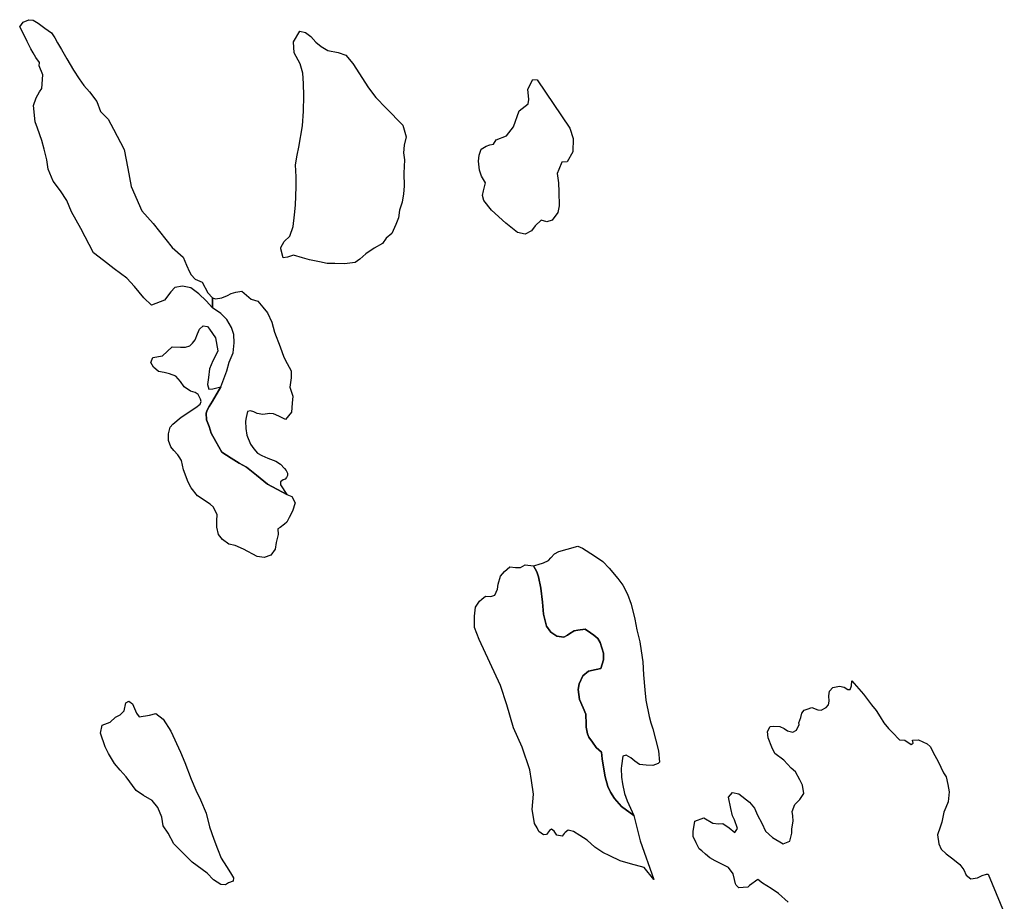
# Model space of a CAD drawing. Units: inches. Extents: x 487464 to 506030, y 6714812 to 6743160.
# Drawn here: x 498384 to 501441, y 6735873 to 6738608 of the extents above; entities that cross this region are included whole.
import ezdxf

# ---------------------------------------------------------------- set-up
doc = ezdxf.new("R2010")
doc.units = ezdxf.units.IN
doc.header["$MEASUREMENT"] = 0
doc.layers.add('DBO.Draft_water_inventory_wetlands', color=10, linetype='Continuous')

msp = doc.modelspace()

# ---------------------------------------------------------------- linework, layer by layer
at = {"layer": 'DBO.Draft_water_inventory_wetlands'}
for points in [[(498983.2379, 6737713.9578, 0), (498963.3407, 6737736.0533, 0), (498940.2358, 6737757.8489, 0), (498915.6385, 6737776.645, 0), (498890.1423, 6737780.9442, 0), (498866.0397, 6737777.4449, 0), (498853.2422, 6737764.1476, 0), (498833.8397, 6737737.543, 0), (498793.1465, 6737722.846, 0), (498769.3407, 6737744.9515, 0), (498741.041, 6737780.0444, 0), (498716.9466, 6737806.349, 0), (498677.449, 6737835.633, 0), (498644.4492, 6737860.638, 0), (498613.6592, 6737884.4431, 0), (498574.6563, 6737960.1377, 0), (498545.3589, 6738011.6372, 0), (498530.9616, 6738047.13, 0), (498510.7593, 6738077.0339, 0), (498488.5615, 6738107.6277, 0), (498472.5645, 6738144.0303, 0), (498468.1613, 6738173.5343, 0), (498459.8659, 6738206.7275, 0), (498452.758, 6738233.832, 0), (498440.1584, 6738271.3344, 0), (498432.1599, 6738291.7302, 0), (498426.965, 6738342.2299, 0), (498435.8623, 6738366.1351, 0), (498446.2603, 6738384.5313, 0), (498452.8652, 6738394.4293, 0), (498456.6666, 6738437.4305, 0), (498445.2708, 6738465.2349, 0), (498445.7738, 6738475.0329, 0), (498434.9717, 6738490.8297, 0), (498426.6682, 6738504.9368, 0), (498419.2716, 6738518.3241, 0), (498407.2739, 6738540.2196, 0), (498393.1736, 6738570.2235, 0), (498384.3752, 6738586.4202, 0), (498395.5731, 6738600.7273, 0), (498412.7739, 6738608.2258, 0), (498426.1734, 6738607.226, 0), (498441.8735, 6738597.7379, 0), (498462.1665, 6738581.9311, 0), (498482.8718, 6738567.5341, 0), (498492.973, 6738551.9372, 0), (498501.9692, 6738536.4304, 0), (498514.6678, 6738515.4347, 0), (498530.5576, 6738486.3306, 0), (498551.8566, 6738451.8376, 0), (498568.9585, 6738424.9331, 0), (498583.4547, 6738403.6274, 0), (498601.4553, 6738384.4313, 0), (498623.8593, 6738354.5374, 0), (498635.255, 6738323.2438, 0), (498659.0526, 6738300.0385, 0), (498675.3546, 6738268.9448, 0), (498709.1543, 6738205.3378, 0), (498720.5501, 6738146.5398, 0), (498729.9503, 6738090.7411, 0), (498763.247, 6738015.1365, 0), (498798.6465, 6737975.5446, 0), (498857.3404, 6737901.8496, 0), (498891.841, 6737871.3458, 0), (498902.643, 6737846.0509, 0), (498911.7382, 6737825.5451, 0), (498916.3394, 6737816.9468, 0), (498929.442, 6737803.4496, 0), (498950.7411, 6737793.7516, 0), (498968.8407, 6737761.1582, 0), (498983.04, 6737745.3614, 0)], [(498983.2379, 6737713.9578, 0), (498963.3407, 6737736.0533, 0), (498940.2358, 6737757.8489, 0), (498915.6385, 6737776.645, 0), (498890.1423, 6737780.9442, 0), (498866.0397, 6737777.4449, 0), (498853.2422, 6737764.1476, 0), (498833.8397, 6737737.543, 0), (498793.1465, 6737722.846, 0), (498769.3407, 6737744.9515, 0), (498741.041, 6737780.0444, 0), (498716.9466, 6737806.349, 0), (498677.449, 6737835.633, 0), (498644.4492, 6737860.638, 0), (498613.6592, 6737884.4431, 0), (498574.6563, 6737960.1377, 0), (498545.3589, 6738011.6372, 0), (498530.9616, 6738047.13, 0), (498510.7593, 6738077.0339, 0), (498488.5615, 6738107.6277, 0), (498472.5645, 6738144.0303, 0), (498468.1613, 6738173.5343, 0), (498459.8659, 6738206.7275, 0), (498452.758, 6738233.832, 0), (498440.1584, 6738271.3344, 0), (498432.1599, 6738291.7302, 0), (498426.965, 6738342.2299, 0), (498435.8623, 6738366.1351, 0), (498446.2603, 6738384.5313, 0), (498452.8652, 6738394.4293, 0), (498456.6666, 6738437.4305, 0), (498445.2708, 6738465.2349, 0), (498445.7738, 6738475.0329, 0), (498434.9717, 6738490.8297, 0), (498426.6682, 6738504.9368, 0), (498419.2716, 6738518.3241, 0), (498407.2739, 6738540.2196, 0), (498393.1736, 6738570.2235, 0), (498384.3752, 6738586.4202, 0), (498395.5731, 6738600.7273, 0), (498412.7739, 6738608.2258, 0), (498426.1734, 6738607.226, 0), (498441.8735, 6738597.7379, 0), (498462.1665, 6738581.9311, 0), (498482.8718, 6738567.5341, 0), (498492.973, 6738551.9372, 0), (498501.9692, 6738536.4304, 0), (498514.6678, 6738515.4347, 0), (498530.5576, 6738486.3306, 0), (498551.8566, 6738451.8376, 0), (498568.9585, 6738424.9331, 0), (498583.4547, 6738403.6274, 0), (498601.4553, 6738384.4313, 0), (498623.8593, 6738354.5374, 0), (498635.255, 6738323.2438, 0), (498659.0526, 6738300.0385, 0), (498675.3546, 6738268.9448, 0), (498709.1543, 6738205.3378, 0), (498720.5501, 6738146.5398, 0), (498729.9503, 6738090.7411, 0), (498763.247, 6738015.1365, 0), (498798.6465, 6737975.5446, 0), (498857.3404, 6737901.8496, 0), (498891.841, 6737871.3458, 0), (498902.643, 6737846.0509, 0), (498911.7382, 6737825.5451, 0), (498916.3394, 6737816.9468, 0), (498929.442, 6737803.4496, 0), (498950.7411, 6737793.7516, 0), (498968.8407, 6737761.1582, 0), (498983.04, 6737745.3614, 0)], [(499467.5246, 6738396.6688, 0), (499490.0193, 6738366.675, 0), (499522.2193, 6738333.9716, 0), (499573.6074, 6738280.4825, 0), (499583.7086, 6738244.6798, 0), (499577.7138, 6738219.285, 0), (499575.6111, 6738195.2798, 0), (499579.2146, 6738173.2843, 0), (499576.914, 6738131.6828, 0), (499578.1096, 6738092.1808, 0), (499575.7101, 6738067.4759, 0), (499572.0077, 6738042.081, 0), (499563.7124, 6738016.7762, 0), (499560.513, 6737993.7809, 0), (499552.6135, 6737972.5752, 0), (499539.5108, 6737944.4809, 0), (499521.9142, 6737930.5737, 0), (499510.7163, 6737913.9771, 0), (499484.9151, 6737899.68, 0), (499459.1138, 6737881.8736, 0), (499440.0165, 6737865.467, 0), (499425.9161, 6737854.8691, 0), (499392.9162, 6737851.1699, 0), (499362.8189, 6737852.1697, 0), (499339.4172, 6737851.8697, 0), (499315.2156, 6737856.8687, 0), (499283.6175, 6737863.3674, 0), (499262.7226, 6737869.7661, 0), (499234.9176, 6737877.5645, 0), (499216.2243, 6737870.9659, 0), (499202.1321, 6737868.8563, 0), (499195.2303, 6737897.7604, 0), (499194.6284, 6737901.3597, 0), (499205.0346, 6737919.7559, 0), (499222.6313, 6737937.0624, 0), (499233.0293, 6737966.2565, 0), (499237.0285, 6738003.059, 0), (499240.632, 6738032.263, 0), (499242.3306, 6738089.4614, 0), (499242.6274, 6738121.0649, 0), (499240.4258, 6738157.8575, 0), (499245.431, 6738187.7614, 0), (499250.931, 6738212.8563, 0), (499262.1289, 6738278.4629, 0), (499265.9302, 6738324.1636, 0), (499266.0292, 6738371.564, 0), (499265.9302, 6738409.7662, 0), (499263.7286, 6738441.9596, 0), (499254.6334, 6738470.8637, 0), (499236.3276, 6738505.0668, 0), (499234.8269, 6738539.2598, 0), (499254.1304, 6738573.1629, 0), (499271.5291, 6738568.4639, 0), (499288.4249, 6738556.1664, 0), (499303.9271, 6738538.6599, 0), (499320.2291, 6738525.4626, 0), (499341.3302, 6738512.8652, 0), (499372.7221, 6738506.8664, 0), (499397.0226, 6738497.9682, 0), (499418.4206, 6738472.6734, 0)], [(499467.5246, 6738396.6688, 0), (499490.0193, 6738366.675, 0), (499522.2193, 6738333.9716, 0), (499573.6074, 6738280.4825, 0), (499583.7086, 6738244.6798, 0), (499577.7138, 6738219.285, 0), (499575.6111, 6738195.2798, 0), (499579.2146, 6738173.2843, 0), (499576.914, 6738131.6828, 0), (499578.1096, 6738092.1808, 0), (499575.7101, 6738067.4759, 0), (499572.0077, 6738042.081, 0), (499563.7124, 6738016.7762, 0), (499560.513, 6737993.7809, 0), (499552.6135, 6737972.5752, 0), (499539.5108, 6737944.4809, 0), (499521.9142, 6737930.5737, 0), (499510.7163, 6737913.9771, 0), (499484.9151, 6737899.68, 0), (499459.1138, 6737881.8736, 0), (499440.0165, 6737865.467, 0), (499425.9161, 6737854.8691, 0), (499392.9162, 6737851.1699, 0), (499362.8189, 6737852.1697, 0), (499339.4172, 6737851.8697, 0), (499315.2156, 6737856.8687, 0), (499283.6175, 6737863.3674, 0), (499262.7226, 6737869.7661, 0), (499234.9176, 6737877.5645, 0), (499216.2243, 6737870.9659, 0), (499202.1321, 6737868.8563, 0), (499195.2303, 6737897.7604, 0), (499194.6284, 6737901.3597, 0), (499205.0346, 6737919.7559, 0), (499222.6313, 6737937.0624, 0), (499233.0293, 6737966.2565, 0), (499237.0285, 6738003.059, 0), (499240.632, 6738032.263, 0), (499242.3306, 6738089.4614, 0), (499242.6274, 6738121.0649, 0), (499240.4258, 6738157.8575, 0), (499245.431, 6738187.7614, 0), (499250.931, 6738212.8563, 0), (499262.1289, 6738278.4629, 0), (499265.9302, 6738324.1636, 0), (499266.0292, 6738371.564, 0), (499265.9302, 6738409.7662, 0), (499263.7286, 6738441.9596, 0), (499254.6334, 6738470.8637, 0), (499236.3276, 6738505.0668, 0), (499234.8269, 6738539.2598, 0), (499254.1304, 6738573.1629, 0), (499271.5291, 6738568.4639, 0), (499288.4249, 6738556.1664, 0), (499303.9271, 6738538.6599, 0), (499320.2291, 6738525.4626, 0), (499341.3302, 6738512.8652, 0), (499372.7221, 6738506.8664, 0), (499397.0226, 6738497.9682, 0), (499418.4206, 6738472.6734, 0)], [(500092.5926, 6738271.3044, 0), (500102.8916, 6738239.4009, 0), (500101.292, 6738198.5992, 0), (500083.6953, 6738166.7956, 0), (500067.8963, 6738166.3957, 0), (500058.1002, 6738143.2004, 0), (500053.499, 6738131.5028, 0), (500057.1932, 6738102.2988, 0), (500058.092, 6738074.0045, 0), (500058.9908, 6738030.5034, 0), (500055.5852, 6738010.2975, 0), (500037.0898, 6737986.4024, 0), (500021.0929, 6737981.1034, 0), (500003.5869, 6737986.3024, 0), (499984.7864, 6737968.9959, 0), (499973.7947, 6737953.1991, 0), (499953.3945, 6737942.9912, 0), (499929.6959, 6737948.0902, 0), (499893.7935, 6737976.7843, 0), (499849.101, 6738017.1861, 0), (499825.0067, 6738046.89, 0), (499820.8013, 6738062.9868, 0), (499824.6026, 6738077.6938, 0), (499830.6056, 6738101.8888, 0), (499818.1049, 6738122.4947, 0), (499812.1019, 6738141.0909, 0), (499809.1005, 6738168.9952, 0), (499810.7002, 6738188.2913, 0), (499816.8021, 6738206.3876, 0), (499832.9062, 6738216.1956, 0), (499844.1041, 6738219.7948, 0), (499855.4009, 6738221.7944, 0), (499863.9023, 6738235.8916, 0), (499895.5004, 6738247.3892, 0), (499917.5993, 6738275.2936, 0), (499935.3031, 6738325.8933, 0), (499963.3967, 6738346.689, 0), (499964.8974, 6738360.2962, 0), (499961.896, 6738392.7896, 0), (499977.3981, 6738423.0935, 0), (499991.0945, 6738421.9937, 0)], [(500092.5926, 6738271.3044, 0), (500102.8916, 6738239.4009, 0), (500101.292, 6738198.5992, 0), (500083.6953, 6738166.7956, 0), (500067.8963, 6738166.3957, 0), (500058.1002, 6738143.2004, 0), (500053.499, 6738131.5028, 0), (500057.1932, 6738102.2988, 0), (500058.092, 6738074.0045, 0), (500058.9908, 6738030.5034, 0), (500055.5852, 6738010.2975, 0), (500037.0898, 6737986.4024, 0), (500021.0929, 6737981.1034, 0), (500003.5869, 6737986.3024, 0), (499984.7864, 6737968.9959, 0), (499973.7947, 6737953.1991, 0), (499953.3945, 6737942.9912, 0), (499929.6959, 6737948.0902, 0), (499893.7935, 6737976.7843, 0), (499849.101, 6738017.1861, 0), (499825.0067, 6738046.89, 0), (499820.8013, 6738062.9868, 0), (499824.6026, 6738077.6938, 0), (499830.6056, 6738101.8888, 0), (499818.1049, 6738122.4947, 0), (499812.1019, 6738141.0909, 0), (499809.1005, 6738168.9952, 0), (499810.7002, 6738188.2913, 0), (499816.8021, 6738206.3876, 0), (499832.9062, 6738216.1956, 0), (499844.1041, 6738219.7948, 0), (499855.4009, 6738221.7944, 0), (499863.9023, 6738235.8916, 0), (499895.5004, 6738247.3892, 0), (499917.5993, 6738275.2936, 0), (499935.3031, 6738325.8933, 0), (499963.3967, 6738346.689, 0), (499964.8974, 6738360.2962, 0), (499961.896, 6738392.7896, 0), (499977.3981, 6738423.0935, 0), (499991.0945, 6738421.9937, 0)], [(498983.04, 6737745.3614, 0), (498991.8383, 6737742.1621, 0), (499012.2386, 6737745.0615, 0), (499029.9341, 6737752.7599, 0), (499041.3381, 6737758.1588, 0), (499055.3313, 6737763.0578, 0), (499073.934, 6737766.2572, 0), (499102.6377, 6737740.9523, 0), (499123.2276, 6737735.3535, 0), (499139.1256, 6737715.8574, 0), (499154.1248, 6737698.161, 0), (499167.5243, 6737669.5668, 0), (499175.9268, 6737638.5632, 0), (499192.8225, 6737593.0624, 0), (499204.2266, 6737560.669, 0), (499214.8225, 6737541.4629, 0), (499227.1253, 6737519.0675, 0), (499227.3232, 6737497.2619, 0), (499222.722, 6737467.568, 0), (499232.1222, 6737440.4635, 0), (499230.5225, 6737418.8679, 0), (499228.3209, 6737390.1637, 0), (499209.9244, 6737367.4683, 0), (499189.2191, 6737377.9662, 0), (499171.9276, 6737385.0648, 0), (499161.3234, 6737386.2645, 0), (499138.8205, 6737382.9652, 0), (499121.6279, 6737386.0646, 0), (499111.1227, 6737391.8634, 0), (499100.7247, 6737394.8628, 0), (499092.1243, 6737392.9631, 0), (499087.1273, 6737373.7671, 0), (499085.0246, 6737362.6593, 0), (499086.1296, 6737340.0639, 0), (499089.329, 6737319.0682, 0), (499100.9226, 6737290.7639, 0), (499111.7247, 6737276.1669, 0), (499122.8236, 6737263.3595, 0), (499136.0252, 6737255.4611, 0), (499155.1225, 6737248.1626, 0), (499180.025, 6737237.9647, 0), (499193.7213, 6737229.1665, 0), (499206.1231, 6737215.8592, 0), (499211.4252, 6737209.3605, 0), (499215.5234, 6737200.6623, 0), (499215.4244, 6737193.7637, 0), (499213.0249, 6737188.1648, 0), (499208.3247, 6737182.566, 0), (499202.1239, 6737180.2664, 0), (499193.6224, 6737174.5676, 0), (499193.6224, 6737164.9596, 0), (499214.1216, 6737134.6657, 0), (499153.325, 6737167.3591, 0), (499119.2284, 6737194.6635, 0), (499088.0261, 6737219.3585, 0), (499065.8283, 6737232.0659, 0), (499040.629, 6737247.6527, 0), (499012.2303, 6737266.3489, 0), (498993.2319, 6737299.6521, 0), (498978.5295, 6737324.857, 0), (498972.4276, 6737346.1527, 0), (498963.8272, 6737366.9584, 0), (498963.1263, 6737387.4543, 0), (498966.2267, 6737396.2525, 0), (498972.4276, 6737408.1501, 0), (498983.0318, 6737424.9566, 0), (499009.3278, 6737468.8577, 0), (499027.9304, 6737518.7575, 0), (499035.129, 6737545.1522, 0), (499047.0278, 6737574.4562, 0), (499050.7302, 6737606.0598, 0), (499049.2294, 6737631.8545, 0), (499042.4348, 6737653.4601, 0), (499027.5346, 6737677.9551, 0), (499008.7341, 6737696.6613, 0), (498983.2379, 6737713.9578, 0)], [(498983.04, 6737745.3614, 0), (498991.8383, 6737742.1621, 0), (499012.2386, 6737745.0615, 0), (499029.9341, 6737752.7599, 0), (499041.3381, 6737758.1588, 0), (499055.3313, 6737763.0578, 0), (499073.934, 6737766.2572, 0), (499102.6377, 6737740.9523, 0), (499123.2276, 6737735.3535, 0), (499139.1256, 6737715.8574, 0), (499154.1248, 6737698.161, 0), (499167.5243, 6737669.5668, 0), (499175.9268, 6737638.5632, 0), (499192.8225, 6737593.0624, 0), (499204.2266, 6737560.669, 0), (499214.8225, 6737541.4629, 0), (499227.1253, 6737519.0675, 0), (499227.3232, 6737497.2619, 0), (499222.722, 6737467.568, 0), (499232.1222, 6737440.4635, 0), (499230.5225, 6737418.8679, 0), (499228.3209, 6737390.1637, 0), (499209.9244, 6737367.4683, 0), (499189.2191, 6737377.9662, 0), (499171.9276, 6737385.0648, 0), (499161.3234, 6737386.2645, 0), (499138.8205, 6737382.9652, 0), (499121.6279, 6737386.0646, 0), (499111.1227, 6737391.8634, 0), (499100.7247, 6737394.8628, 0), (499092.1243, 6737392.9631, 0), (499087.1273, 6737373.7671, 0), (499085.0246, 6737362.6593, 0), (499086.1296, 6737340.0639, 0), (499089.329, 6737319.0682, 0), (499100.9226, 6737290.7639, 0), (499111.7247, 6737276.1669, 0), (499122.8236, 6737263.3595, 0), (499136.0252, 6737255.4611, 0), (499155.1225, 6737248.1626, 0), (499180.025, 6737237.9647, 0), (499193.7213, 6737229.1665, 0), (499206.1231, 6737215.8592, 0), (499211.4252, 6737209.3605, 0), (499215.5234, 6737200.6623, 0), (499215.4244, 6737193.7637, 0), (499213.0249, 6737188.1648, 0), (499208.3247, 6737182.566, 0), (499202.1239, 6737180.2664, 0), (499193.6224, 6737174.5676, 0), (499193.6224, 6737164.9596, 0), (499214.1216, 6737134.6657, 0), (499153.325, 6737167.3591, 0), (499119.2284, 6737194.6635, 0), (499088.0261, 6737219.3585, 0), (499065.8283, 6737232.0659, 0), (499040.629, 6737247.6527, 0), (499012.2303, 6737266.3489, 0), (498993.2319, 6737299.6521, 0), (498978.5295, 6737324.857, 0), (498972.4276, 6737346.1527, 0), (498963.8272, 6737366.9584, 0), (498963.1263, 6737387.4543, 0), (498966.2267, 6737396.2525, 0), (498972.4276, 6737408.1501, 0), (498983.0318, 6737424.9566, 0), (499009.3278, 6737468.8577, 0), (499027.9304, 6737518.7575, 0), (499035.129, 6737545.1522, 0), (499047.0278, 6737574.4562, 0), (499050.7302, 6737606.0598, 0), (499049.2294, 6737631.8545, 0), (499042.4348, 6737653.4601, 0), (499027.5346, 6737677.9551, 0), (499008.7341, 6737696.6613, 0), (498983.2379, 6737713.9578, 0)], [(499009.3278, 6737468.8577, 0), (498983.0318, 6737424.9566, 0), (498972.4276, 6737408.1501, 0), (498966.2267, 6737396.2525, 0), (498963.1263, 6737387.4543, 0), (498963.8272, 6737366.9584, 0), (498972.4276, 6737346.1527, 0), (498978.5295, 6737324.857, 0), (498993.2319, 6737299.6521, 0), (499012.2303, 6737266.3489, 0), (499040.629, 6737247.6527, 0), (499065.8283, 6737232.0659, 0), (499088.0261, 6737219.3585, 0), (499119.2284, 6737194.6635, 0), (499153.325, 6737167.3591, 0), (499214.1216, 6737134.6657, 0), (499229.3104, 6737128.367, 0), (499239.6095, 6737108.961, 0), (499231.512, 6737083.1662, 0), (499221.3119, 6737063.1603, 0), (499214.0144, 6737049.0631, 0), (499206.4117, 6737042.6644, 0), (499192.8143, 6737032.2666, 0), (499186.1187, 6737028.5573, 0), (499187.1164, 6737011.0609, 0), (499181.1134, 6736985.6661, 0), (499177.0153, 6736965.7601, 0), (499163.9126, 6736947.1639, 0), (499143.5124, 6736939.2655, 0), (499122.1144, 6736942.1649, 0), (499079.7225, 6736965.5601, 0), (499053.7234, 6736976.8578, 0), (499033.5293, 6736980.3571, 0), (499013.5249, 6736995.664, 0), (499001.5272, 6737010.361, 0), (498996.4313, 6737033.2664, 0), (498995.9283, 6737054.3621, 0), (498997.429, 6737071.4586, 0), (498986.4291, 6737096.0536, 0), (498975.726, 6737104.5519, 0), (498935.9315, 6737130.8565, 0), (498916.3311, 6737155.9514, 0), (498907.4339, 6737173.6478, 0), (498892.6326, 6737211.1502, 0), (498890.233, 6737225.8572, 0), (498886.6296, 6737240.4542, 0), (498879.2331, 6737251.5519, 0), (498874.8298, 6737258.5505, 0), (498863.3351, 6737271.1579, 0), (498853.5308, 6737282.3557, 0), (498846.5301, 6737302.0517, 0), (498846.0353, 6737323.2573, 0), (498851.0323, 6737343.6532, 0), (498859.6327, 6737352.7513, 0), (498885.7308, 6737374.6569, 0), (498931.5282, 6737404.6508, 0), (498944.7298, 6737414.7587, 0), (498947.3273, 6737423.357, 0), (498946.1316, 6737430.6555, 0), (498938.1332, 6737445.4525, 0), (498929.3348, 6737450.9513, 0), (498914.7314, 6737455.8503, 0), (498895.3372, 6737468.6577, 0), (498883.2406, 6737486.0542, 0), (498869.2391, 6737502.5408, 0), (498849.4409, 6737508.9495, 0), (498832.9409, 6737513.0487, 0), (498815.6411, 6737516.648, 0), (498799.5452, 6737530.5451, 0), (498791.7447, 6737544.8422, 0), (498797.2447, 6737560.4491, 0), (498827.845, 6737565.748, 0), (498857.6455, 6737592.7425, 0), (498883.7436, 6737592.1426, 0), (498899.3365, 6737592.1526, 0), (498912.4391, 6737596.6517, 0), (498920.9406, 6737604.6601, 0), (498928.939, 6737615.0579, 0), (498936.1377, 6737633.1543, 0), (498942.7426, 6737647.5613, 0), (498953.9404, 6737658.4591, 0), (498967.4389, 6737655.7597, 0), (498973.4419, 6737647.8613, 0), (498992.7371, 6737620.9567, 0), (499000.0265, 6737580.455, 0), (498991.2281, 6737563.3585, 0), (498983.5265, 6737550.1512, 0), (498973.8294, 6737525.3562, 0), (498970.127, 6737497.6518, 0), (498967.1338, 6737476.5561, 0), (498971.133, 6737462.1591, 0), (498983.6255, 6737462.9589, 0)], [(499009.3278, 6737468.8577, 0), (498983.0318, 6737424.9566, 0), (498972.4276, 6737408.1501, 0), (498966.2267, 6737396.2525, 0), (498963.1263, 6737387.4543, 0), (498963.8272, 6737366.9584, 0), (498972.4276, 6737346.1527, 0), (498978.5295, 6737324.857, 0), (498993.2319, 6737299.6521, 0), (499012.2303, 6737266.3489, 0), (499040.629, 6737247.6527, 0), (499065.8283, 6737232.0659, 0), (499088.0261, 6737219.3585, 0), (499119.2284, 6737194.6635, 0), (499153.325, 6737167.3591, 0), (499214.1216, 6737134.6657, 0), (499229.3104, 6737128.367, 0), (499239.6095, 6737108.961, 0), (499231.512, 6737083.1662, 0), (499221.3119, 6737063.1603, 0), (499214.0144, 6737049.0631, 0), (499206.4117, 6737042.6644, 0), (499192.8143, 6737032.2666, 0), (499186.1187, 6737028.5573, 0), (499187.1164, 6737011.0609, 0), (499181.1134, 6736985.6661, 0), (499177.0153, 6736965.7601, 0), (499163.9126, 6736947.1639, 0), (499143.5124, 6736939.2655, 0), (499122.1144, 6736942.1649, 0), (499079.7225, 6736965.5601, 0), (499053.7234, 6736976.8578, 0), (499033.5293, 6736980.3571, 0), (499013.5249, 6736995.664, 0), (499001.5272, 6737010.361, 0), (498996.4313, 6737033.2664, 0), (498995.9283, 6737054.3621, 0), (498997.429, 6737071.4586, 0), (498986.4291, 6737096.0536, 0), (498975.726, 6737104.5519, 0), (498935.9315, 6737130.8565, 0), (498916.3311, 6737155.9514, 0), (498907.4339, 6737173.6478, 0), (498892.6326, 6737211.1502, 0), (498890.233, 6737225.8572, 0), (498886.6296, 6737240.4542, 0), (498879.2331, 6737251.5519, 0), (498874.8298, 6737258.5505, 0), (498863.3351, 6737271.1579, 0), (498853.5308, 6737282.3557, 0), (498846.5301, 6737302.0517, 0), (498846.0353, 6737323.2573, 0), (498851.0323, 6737343.6532, 0), (498859.6327, 6737352.7513, 0), (498885.7308, 6737374.6569, 0), (498931.5282, 6737404.6508, 0), (498944.7298, 6737414.7587, 0), (498947.3273, 6737423.357, 0), (498946.1316, 6737430.6555, 0), (498938.1332, 6737445.4525, 0), (498929.3348, 6737450.9513, 0), (498914.7314, 6737455.8503, 0), (498895.3372, 6737468.6577, 0), (498883.2406, 6737486.0542, 0), (498869.2391, 6737502.5408, 0), (498849.4409, 6737508.9495, 0), (498832.9409, 6737513.0487, 0), (498815.6411, 6737516.648, 0), (498799.5452, 6737530.5451, 0), (498791.7447, 6737544.8422, 0), (498797.2447, 6737560.4491, 0), (498827.845, 6737565.748, 0), (498857.6455, 6737592.7425, 0), (498883.7436, 6737592.1426, 0), (498899.3365, 6737592.1526, 0), (498912.4391, 6737596.6517, 0), (498920.9406, 6737604.6601, 0), (498928.939, 6737615.0579, 0), (498936.1377, 6737633.1543, 0), (498942.7426, 6737647.5613, 0), (498953.9404, 6737658.4591, 0), (498967.4389, 6737655.7597, 0), (498973.4419, 6737647.8613, 0), (498992.7371, 6737620.9567, 0), (499000.0265, 6737580.455, 0), (498991.2281, 6737563.3585, 0), (498983.5265, 6737550.1512, 0), (498973.8294, 6737525.3562, 0), (498970.127, 6737497.6518, 0), (498967.1338, 6737476.5561, 0), (498971.133, 6737462.1591, 0), (498983.6255, 6737462.9589, 0)], [(499979.7812, 6736913.3008, 0), (499994.3846, 6736917.9998, 0), (500010.0847, 6736922.5989, 0), (500025.6776, 6736929.8974, 0), (500033.5771, 6736938.1057, 0), (500044.4781, 6736950.6032, 0), (500058.2816, 6736958.2016, 0), (500084.0829, 6736965.3002, 0), (500116.6787, 6736974.4983, 0), (500131.7768, 6736968.5995, 0), (500169.0728, 6736945.1143, 0), (500194.5772, 6736926.7081, 0), (500214.0786, 6736906.6121, 0), (500241.4713, 6736874.5087, 0), (500256.8745, 6736853.6129, 0), (500271.4697, 6736826.2085, 0), (500282.5686, 6736794.305, 0), (500294.4673, 6736748.6143, 0), (500300.6682, 6736715.0111, 0), (500309.3676, 6736677.5088, 0), (500313.5647, 6736649.6045, 0), (500319.1636, 6736616.2113, 0), (500321.1674, 6736575.0196, 0), (500325.1666, 6736528.4191, 0), (500328.465, 6736496.3157, 0), (500338.9619, 6736446.6158, 0), (500343.761, 6736426.9198, 0), (500349.665, 6736408.3136, 0), (500358.4633, 6736375.3203, 0), (500368.0615, 6736339.4176, 0), (500370.6589, 6736304.0148, 0), (500366.4618, 6736299.8157, 0), (500349.5661, 6736294.1168, 0), (500329.1659, 6736294.6167, 0), (500308.6667, 6736296.7163, 0), (500293.6675, 6736307.1142, 0), (500281.8677, 6736317.912, 0), (500267.0664, 6736325.6204, 0), (500256.8663, 6736323.5208, 0), (500252.2651, 6736292.7171, 0), (500251.4653, 6736285.0187, 0), (500252.2651, 6736258.3141, 0), (500255.5635, 6736236.9185, 0), (500262.1684, 6736207.3145, 0), (500270.0679, 6736184.6191, 0), (500290.5671, 6736138.6185, 0), (500252.463, 6736167.3126, 0), (500231.4691, 6736191.7177, 0), (500218.9684, 6736211.2137, 0), (500210.5659, 6736229.12, 0), (500201.6686, 6736258.704, 0), (500198.3703, 6736282.5092, 0), (500193.1671, 6736314.9026, 0), (500190.4708, 6736335.0085, 0), (500174.4656, 6736350.0054, 0), (500163.0698, 6736366.0022, 0), (500151.1711, 6736381.809, 0), (500147.2708, 6736392.3068, 0), (500143.4694, 6736412.5027, 0), (500143.1726, 6736422.5107, 0), (500142.2656, 6736453.0045, 0), (500133.2693, 6736473.5103, 0), (500121.9725, 6736498.6052, 0), (500117.9733, 6736529.9088, 0), (500121.4695, 6736547.3053, 0), (500132.2716, 6736572.1102, 0), (500150.4702, 6736586.9072, 0), (500173.9708, 6736591.7062, 0), (500188.97, 6736595.4055, 0), (500196.5644, 6736622.1101, 0), (500196.5644, 6736642.4059, 0), (500186.9663, 6736676.1091, 0), (500179.4708, 6736688.3066, 0), (500166.7722, 6736698.7045, 0), (500156.267, 6736705.5131, 0), (500139.7671, 6736716.9108, 0), (500117.6764, 6736713.8114, 0), (500105.6787, 6736712.1117, 0), (500091.8752, 6736703.3035, 0), (500085.3775, 6736697.9946, 0), (500073.6766, 6736691.8958, 0), (500051.9818, 6736695.1952, 0), (500033.1813, 6736707.8026, 0), (500019.9797, 6736726.2988, 0), (500011.0824, 6736763.2013, 0), (500006.9842, 6736800.6037, 0), (500002.6799, 6736844.2048, 0), (499995.2834, 6736878.9978, 0), (499989.4783, 6736894.9045, 0)], [(499979.7812, 6736913.3008, 0), (499994.3846, 6736917.9998, 0), (500010.0847, 6736922.5989, 0), (500025.6776, 6736929.8974, 0), (500033.5771, 6736938.1057, 0), (500044.4781, 6736950.6032, 0), (500058.2816, 6736958.2016, 0), (500084.0829, 6736965.3002, 0), (500116.6787, 6736974.4983, 0), (500131.7768, 6736968.5995, 0), (500169.0728, 6736945.1143, 0), (500194.5772, 6736926.7081, 0), (500214.0786, 6736906.6121, 0), (500241.4713, 6736874.5087, 0), (500256.8745, 6736853.6129, 0), (500271.4697, 6736826.2085, 0), (500282.5686, 6736794.305, 0), (500294.4673, 6736748.6143, 0), (500300.6682, 6736715.0111, 0), (500309.3676, 6736677.5088, 0), (500313.5647, 6736649.6045, 0), (500319.1636, 6736616.2113, 0), (500321.1674, 6736575.0196, 0), (500325.1666, 6736528.4191, 0), (500328.465, 6736496.3157, 0), (500338.9619, 6736446.6158, 0), (500343.761, 6736426.9198, 0), (500349.665, 6736408.3136, 0), (500358.4633, 6736375.3203, 0), (500368.0615, 6736339.4176, 0), (500370.6589, 6736304.0148, 0), (500366.4618, 6736299.8157, 0), (500349.5661, 6736294.1168, 0), (500329.1659, 6736294.6167, 0), (500308.6667, 6736296.7163, 0), (500293.6675, 6736307.1142, 0), (500281.8677, 6736317.912, 0), (500267.0664, 6736325.6204, 0), (500256.8663, 6736323.5208, 0), (500252.2651, 6736292.7171, 0), (500251.4653, 6736285.0187, 0), (500252.2651, 6736258.3141, 0), (500255.5635, 6736236.9185, 0), (500262.1684, 6736207.3145, 0), (500270.0679, 6736184.6191, 0), (500290.5671, 6736138.6185, 0), (500252.463, 6736167.3126, 0), (500231.4691, 6736191.7177, 0), (500218.9684, 6736211.2137, 0), (500210.5659, 6736229.12, 0), (500201.6686, 6736258.704, 0), (500198.3703, 6736282.5092, 0), (500193.1671, 6736314.9026, 0), (500190.4708, 6736335.0085, 0), (500174.4656, 6736350.0054, 0), (500163.0698, 6736366.0022, 0), (500151.1711, 6736381.809, 0), (500147.2708, 6736392.3068, 0), (500143.4694, 6736412.5027, 0), (500143.1726, 6736422.5107, 0), (500142.2656, 6736453.0045, 0), (500133.2693, 6736473.5103, 0), (500121.9725, 6736498.6052, 0), (500117.9733, 6736529.9088, 0), (500121.4695, 6736547.3053, 0), (500132.2716, 6736572.1102, 0), (500150.4702, 6736586.9072, 0), (500173.9708, 6736591.7062, 0), (500188.97, 6736595.4055, 0), (500196.5644, 6736622.1101, 0), (500196.5644, 6736642.4059, 0), (500186.9663, 6736676.1091, 0), (500179.4708, 6736688.3066, 0), (500166.7722, 6736698.7045, 0), (500156.267, 6736705.5131, 0), (500139.7671, 6736716.9108, 0), (500117.6764, 6736713.8114, 0), (500105.6787, 6736712.1117, 0), (500091.8752, 6736703.3035, 0), (500085.3775, 6736697.9946, 0), (500073.6766, 6736691.8958, 0), (500051.9818, 6736695.1952, 0), (500033.1813, 6736707.8026, 0), (500019.9797, 6736726.2988, 0), (500011.0824, 6736763.2013, 0), (500006.9842, 6736800.6037, 0), (500002.6799, 6736844.2048, 0), (499995.2834, 6736878.9978, 0), (499989.4783, 6736894.9045, 0)], [(499979.7812, 6736913.3008, 0), (499989.4783, 6736894.9045, 0), (499995.2834, 6736878.9978, 0), (500002.6799, 6736844.2048, 0), (500006.9842, 6736800.6037, 0), (500011.0824, 6736763.2013, 0), (500019.9797, 6736726.2988, 0), (500033.1813, 6736707.8026, 0), (500051.9818, 6736695.1952, 0), (500073.6766, 6736691.8958, 0), (500085.3775, 6736697.9946, 0), (500091.8752, 6736703.3035, 0), (500105.6787, 6736712.1117, 0), (500117.6764, 6736713.8114, 0), (500139.7671, 6736716.9108, 0), (500156.267, 6736705.5131, 0), (500166.7722, 6736698.7045, 0), (500179.4708, 6736688.3066, 0), (500186.9663, 6736676.1091, 0), (500196.5644, 6736642.4059, 0), (500196.5644, 6736622.1101, 0), (500188.97, 6736595.4055, 0), (500173.9708, 6736591.7062, 0), (500150.4702, 6736586.9072, 0), (500132.2716, 6736572.1102, 0), (500121.4695, 6736547.3053, 0), (500117.9733, 6736529.9088, 0), (500121.9725, 6736498.6052, 0), (500133.2693, 6736473.5103, 0), (500142.2656, 6736453.0045, 0), (500143.1726, 6736422.5107, 0), (500143.4694, 6736412.5027, 0), (500147.2708, 6736392.3068, 0), (500151.1711, 6736381.809, 0), (500163.0698, 6736366.0022, 0), (500174.4656, 6736350.0054, 0), (500190.4708, 6736335.0085, 0), (500193.1671, 6736314.9026, 0), (500198.3703, 6736282.5092, 0), (500201.6686, 6736258.704, 0), (500210.5659, 6736229.12, 0), (500218.9684, 6736211.2137, 0), (500231.4691, 6736191.7177, 0), (500252.463, 6736167.3126, 0), (500290.5671, 6736138.6185, 0), (500311.058, 6736060.5144, 0), (500353.252, 6735940.8087, 0), (500323.0557, 6735977.8112, 0), (500280.4577, 6735988.709, 0), (500248.4555, 6735998.317, 0), (500216.8575, 6736013.314, 0), (500194.8575, 6736024.3117, 0), (500170.0705, 6736040.2185, 0), (500146.5699, 6736062.8039, 0), (500123.7701, 6736076.901, 0), (500103.3699, 6736089.2085, 0), (500087.373, 6736093.5076, 0), (500077.8738, 6736086.2091, 0), (500074.4682, 6736082.8998, 0), (500068.7703, 6736074.6015, 0), (500052.3694, 6736077.6009, 0), (500043.7689, 6736089.8084, 0), (500035.2757, 6736096.0071, 0), (500029.5696, 6736092.7078, 0), (500019.7735, 6736080.2004, 0), (500010.6701, 6736079.3005, 0), (499995.6709, 6736089.7084, 0), (499990.476, 6736100.8062, 0), (499983.0713, 6736114.1035, 0), (499979.4761, 6736133.8094, 0), (499975.1718, 6736157.1047, 0), (499979.674, 6736204.805, 0), (499973.7782, 6736247.0064, 0), (499967.6763, 6736280.1996, 0), (499944.5714, 6736350.8953, 0), (499917.3766, 6736411.193, 0), (499896.8775, 6736482.0986, 0), (499877.5822, 6736542.1963, 0), (499811.1867, 6736684.7873, 0), (499796.3854, 6736722.2897, 0), (499795.9896, 6736757.5925, 0), (499799.09, 6736785.4868, 0), (499811.7886, 6736803.7931, 0), (499818.6904, 6736810.4917, 0), (499830.4902, 6736819.9898, 0), (499847.4849, 6736818.3901, 0), (499859.0868, 6736822.1893, 0), (499868.1819, 6736841.0855, 0), (499870.0867, 6736857.1922, 0), (499877.1864, 6736881.3873, 0), (499889.0851, 6736896.4942, 0), (499906.187, 6736910.1914, 0), (499923.8826, 6736908.4018, 0), (499939.2858, 6736908.9017, 0), (499953.9799, 6736916.9, 0)], [(499979.7812, 6736913.3008, 0), (499989.4783, 6736894.9045, 0), (499995.2834, 6736878.9978, 0), (500002.6799, 6736844.2048, 0), (500006.9842, 6736800.6037, 0), (500011.0824, 6736763.2013, 0), (500019.9797, 6736726.2988, 0), (500033.1813, 6736707.8026, 0), (500051.9818, 6736695.1952, 0), (500073.6766, 6736691.8958, 0), (500085.3775, 6736697.9946, 0), (500091.8752, 6736703.3035, 0), (500105.6787, 6736712.1117, 0), (500117.6764, 6736713.8114, 0), (500139.7671, 6736716.9108, 0), (500156.267, 6736705.5131, 0), (500166.7722, 6736698.7045, 0), (500179.4708, 6736688.3066, 0), (500186.9663, 6736676.1091, 0), (500196.5644, 6736642.4059, 0), (500196.5644, 6736622.1101, 0), (500188.97, 6736595.4055, 0), (500173.9708, 6736591.7062, 0), (500150.4702, 6736586.9072, 0), (500132.2716, 6736572.1102, 0), (500121.4695, 6736547.3053, 0), (500117.9733, 6736529.9088, 0), (500121.9725, 6736498.6052, 0), (500133.2693, 6736473.5103, 0), (500142.2656, 6736453.0045, 0), (500143.1726, 6736422.5107, 0), (500143.4694, 6736412.5027, 0), (500147.2708, 6736392.3068, 0), (500151.1711, 6736381.809, 0), (500163.0698, 6736366.0022, 0), (500174.4656, 6736350.0054, 0), (500190.4708, 6736335.0085, 0), (500193.1671, 6736314.9026, 0), (500198.3703, 6736282.5092, 0), (500201.6686, 6736258.704, 0), (500210.5659, 6736229.12, 0), (500218.9684, 6736211.2137, 0), (500231.4691, 6736191.7177, 0), (500252.463, 6736167.3126, 0), (500290.5671, 6736138.6185, 0), (500311.058, 6736060.5144, 0), (500353.252, 6735940.8087, 0), (500323.0557, 6735977.8112, 0), (500280.4577, 6735988.709, 0), (500248.4555, 6735998.317, 0), (500216.8575, 6736013.314, 0), (500194.8575, 6736024.3117, 0), (500170.0705, 6736040.2185, 0), (500146.5699, 6736062.8039, 0), (500123.7701, 6736076.901, 0), (500103.3699, 6736089.2085, 0), (500087.373, 6736093.5076, 0), (500077.8738, 6736086.2091, 0), (500074.4682, 6736082.8998, 0), (500068.7703, 6736074.6015, 0), (500052.3694, 6736077.6009, 0), (500043.7689, 6736089.8084, 0), (500035.2757, 6736096.0071, 0), (500029.5696, 6736092.7078, 0), (500019.7735, 6736080.2004, 0), (500010.6701, 6736079.3005, 0), (499995.6709, 6736089.7084, 0), (499990.476, 6736100.8062, 0), (499983.0713, 6736114.1035, 0), (499979.4761, 6736133.8094, 0), (499975.1718, 6736157.1047, 0), (499979.674, 6736204.805, 0), (499973.7782, 6736247.0064, 0), (499967.6763, 6736280.1996, 0), (499944.5714, 6736350.8953, 0), (499917.3766, 6736411.193, 0), (499896.8775, 6736482.0986, 0), (499877.5822, 6736542.1963, 0), (499811.1867, 6736684.7873, 0), (499796.3854, 6736722.2897, 0), (499795.9896, 6736757.5925, 0), (499799.09, 6736785.4868, 0), (499811.7886, 6736803.7931, 0), (499818.6904, 6736810.4917, 0), (499830.4902, 6736819.9898, 0), (499847.4849, 6736818.3901, 0), (499859.0868, 6736822.1893, 0), (499868.1819, 6736841.0855, 0), (499870.0867, 6736857.1922, 0), (499877.1864, 6736881.3873, 0), (499889.0851, 6736896.4942, 0), (499906.187, 6736910.1914, 0), (499923.8826, 6736908.4018, 0), (499939.2858, 6736908.9017, 0), (499953.9799, 6736916.9, 0)], [(498966.5154, 6735959.8648, 0), (498920.3221, 6735994.3578, 0), (498888.823, 6736025.0516, 0), (498862.9228, 6736051.1563, 0), (498845.1283, 6736083.7496, 0), (498829.5271, 6736106.755, 0), (498826.1299, 6736133.8594, 0), (498812.9283, 6736163.6534, 0), (498795.3234, 6736185.159, 0), (498769.1263, 6736201.4557, 0), (498745.5267, 6736216.7426, 0), (498714.9264, 6736258.5441, 0), (498696.2331, 6736280.0497, 0), (498679.2301, 6736300.2456, 0), (498660.2317, 6736331.7492, 0), (498649.4297, 6736351.945, 0), (498635.3375, 6736394.1465, 0), (498640.5406, 6736419.6513, 0), (498665.3359, 6736428.4495, 0), (498681.44, 6736443.8463, 0), (498695.8373, 6736451.1449, 0), (498708.239, 6736463.7423, 0), (498714.0358, 6736488.9472, 0), (498723.634, 6736493.4462, 0), (498734.6257, 6736485.6478, 0), (498746.8296, 6736456.6437, 0), (498755.7268, 6736445.0461, 0), (498787.5311, 6736449.9451, 0), (498806.6284, 6736455.544, 0), (498830.228, 6736437.9575, 0), (498853.2257, 6736400.4552, 0), (498883.2241, 6736335.3584, 0), (498896.8215, 6736303.5549, 0), (498916.2239, 6736251.4555, 0), (498930.7201, 6736217.7524, 0), (498946.1234, 6736187.9584, 0), (498963.819, 6736146.2569, 0), (498973.8212, 6736103.2557, 0), (498987.5093, 6736065.2634, 0), (498998.7154, 6736035.1595, 0), (499009.6081, 6736006.5653, 0), (499026.4132, 6735980.7606, 0), (499039.0128, 6735961.3645, 0), (499048.3141, 6735945.4678, 0), (499047.0113, 6735935.3598, 0), (499032.21, 6735930.0609, 0), (499023.7085, 6735923.2623, 0), (499009.3113, 6735924.3621, 0), (498985.9096, 6735939.259, 0)], [(498966.5154, 6735959.8648, 0), (498920.3221, 6735994.3578, 0), (498888.823, 6736025.0516, 0), (498862.9228, 6736051.1563, 0), (498845.1283, 6736083.7496, 0), (498829.5271, 6736106.755, 0), (498826.1299, 6736133.8594, 0), (498812.9283, 6736163.6534, 0), (498795.3234, 6736185.159, 0), (498769.1263, 6736201.4557, 0), (498745.5267, 6736216.7426, 0), (498714.9264, 6736258.5441, 0), (498696.2331, 6736280.0497, 0), (498679.2301, 6736300.2456, 0), (498660.2317, 6736331.7492, 0), (498649.4297, 6736351.945, 0), (498635.3375, 6736394.1465, 0), (498640.5406, 6736419.6513, 0), (498665.3359, 6736428.4495, 0), (498681.44, 6736443.8463, 0), (498695.8373, 6736451.1449, 0), (498708.239, 6736463.7423, 0), (498714.0358, 6736488.9472, 0), (498723.634, 6736493.4462, 0), (498734.6257, 6736485.6478, 0), (498746.8296, 6736456.6437, 0), (498755.7268, 6736445.0461, 0), (498787.5311, 6736449.9451, 0), (498806.6284, 6736455.544, 0), (498830.228, 6736437.9575, 0), (498853.2257, 6736400.4552, 0), (498883.2241, 6736335.3584, 0), (498896.8215, 6736303.5549, 0), (498916.2239, 6736251.4555, 0), (498930.7201, 6736217.7524, 0), (498946.1234, 6736187.9584, 0), (498963.819, 6736146.2569, 0), (498973.8212, 6736103.2557, 0), (498987.5093, 6736065.2634, 0), (498998.7154, 6736035.1595, 0), (499009.6081, 6736006.5653, 0), (499026.4132, 6735980.7606, 0), (499039.0128, 6735961.3645, 0), (499048.3141, 6735945.4678, 0), (499047.0113, 6735935.3598, 0), (499032.21, 6735930.0609, 0), (499023.7085, 6735923.2623, 0), (499009.3113, 6735924.3621, 0), (498985.9096, 6735939.259, 0)]]:
    msp.add_polyline3d(points, close=True, dxfattribs=at)
msp.add_polyline3d([(500769.7413, 6735870.3331, 0), (500740.6417, 6735896.5377, 0), (500717.6441, 6735912.2345, 0), (500690.5482, 6735929.2311, 0), (500675.8459, 6735940.3288, 0), (500650.5476, 6735921.6326, 0), (500644.7426, 6735916.1338, 0), (500630.6422, 6735915.134, 0), (500616.55, 6735914.1342, 0), (500608.6505, 6735922.7224, 0), (500606.4489, 6735927.3215, 0), (500603.5463, 6735940.6188, 0), (500599.8439, 6735957.9252, 0), (500584.6469, 6735977.2213, 0), (500572.1462, 6735983.72, 0), (500544.0526, 6735998.1271, 0), (500526.6456, 6736007.8251, 0), (500513.2461, 6736018.4229, 0), (500502.1472, 6736028.9208, 0), (500493.9508, 6736035.7194, 0), (500484.3526, 6736053.7257, 0), (500475.0513, 6736073.5217, 0), (500474.7545, 6736089.7284, 0), (500480.1473, 6736121.022, 0), (500508.2491, 6736131.4199, 0), (500536.5488, 6736115.4232, 0), (500553.6507, 6736113.4236, 0), (500567.3471, 6736114.2234, 0), (500587.1453, 6736100.5262, 0), (500605.0471, 6736086.4291, 0), (500612.5425, 6736098.9265, 0), (500603.6453, 6736125.1212, 0), (500597.7495, 6736137.5287, 0), (500592.1506, 6736160.2241, 0), (500584.5479, 6736195.4269, 0), (500597.5434, 6736210.6238, 0), (500617.4488, 6736206.4247, 0), (500649.7478, 6736180.6299, 0), (500665.8437, 6736161.7238, 0), (500674.642, 6736139.4383, 0), (500688.1404, 6736115.4332, 0), (500699.4455, 6736090.3383, 0), (500721.8412, 6736071.1322, 0), (500754.7421, 6736051.1363, 0), (500774.8455, 6736059.5346, 0), (500781.3432, 6736083.9296, 0), (500781.838, 6736097.1369, 0), (500785.5404, 6736121.332, 0), (500784.5426, 6736137.8386, 0), (500782.1431, 6736151.2359, 0), (500790.8424, 6736173.3314, 0), (500806.5425, 6736188.6383, 0), (500818.5402, 6736207.2345, 0), (500814.6399, 6736233.5391, 0), (500806.1385, 6736249.2359, 0), (500792.8379, 6736273.9309, 0), (500779.4384, 6736285.6385, 0), (500756.2429, 6736310.1336, 0), (500729.246, 6736331.7292, 0), (500719.2438, 6736350.6253, 0), (500707.947, 6736379.6294, 0), (500705.6546, 6736399.9253, 0), (500714.1478, 6736415.1222, 0), (500725.9476, 6736416.222, 0), (500743.8411, 6736415.1222, 0), (500757.5457, 6736408.6335, 0), (500768.2406, 6736401.235, 0), (500785.1446, 6736397.4358, 0), (500795.7405, 6736403.5345, 0), (500803.8379, 6736420.841, 0), (500803.541, 6736426.3399, 0), (500809.041, 6736443.0365, 0), (500812.5373, 6736455.9339, 0), (500820.2389, 6736465.7419, 0), (500829.1361, 6736469.3411, 0), (500844.0364, 6736473.5403, 0), (500862.639, 6736467.1416, 0), (500872.1382, 6736465.9418, 0), (500888.2341, 6736473.5403, 0), (500895.6389, 6736482.6384, 0), (500897.9395, 6736493.3363, 0), (500896.7356, 6736510.1328, 0), (500898.8383, 6736524.7399, 0), (500908.8487, 6736535.6377, 0), (500930.0405, 6736540.5367, 0), (500944.3388, 6736537.6372, 0), (500955.6356, 6736530.0388, 0), (500962.7353, 6736529.4389, 0), (500967.2375, 6736541.1365, 0), (500967.6333, 6736557.0333, 0), (501004.1377, 6736515.1418, 0), (501029.2298, 6736481.9486, 0), (501043.3302, 6736465.052, 0), (501056.2349, 6736444.6462, 0), (501066.9298, 6736426.6498, 0), (501081.929, 6736408.9434, 0), (501093.9349, 6736396.546, 0), (501116.3306, 6736373.9506, 0), (501132.8306, 6736372.1509, 0), (501151.829, 6736359.1436, 0), (501158.0299, 6736363.7426, 0), (501156.4302, 6736373.1507, 0), (501174.6288, 6736373.8506, 0), (501201.9308, 6736360.8432, 0), (501210.6301, 6736353.0448, 0), (501225.4314, 6736325.1605, 0), (501236.3242, 6736306.6543, 0), (501252.3294, 6736271.4514, 0), (501260.4268, 6736258.954, 0), (501265.5227, 6736234.9589, 0), (501269.5302, 6736212.0535, 0), (501267.3285, 6736181.1598, 0), (501259.429, 6736163.4534, 0), (501253.624, 6736149.4563, 0), (501247.0273, 6736118.2526, 0), (501241.9313, 6736102.8557, 0), (501234.1308, 6736078.9506, 0), (501237.6188, 6736051.3562, 0), (501244.9163, 6736034.5496, 0), (501261.1194, 6736020.2526, 0), (501281.9154, 6736004.6557, 0), (501302.8187, 6735986.4494, 0), (501315.8141, 6735970.6527, 0), (501322.518, 6735954.056, 0), (501336.9152, 6735942.3484, 0), (501358.3132, 6735945.6677, 0), (501372.5125, 6735952.3664, 0), (501385.5162, 6735956.7655, 0), (501391.2141, 6735956.7655, 0), (501441.2169, 6735836.7599, 0)], dxfattribs=at)
msp.add_polyline3d([(500769.7413, 6735870.3331, 0), (500740.6417, 6735896.5377, 0), (500717.6441, 6735912.2345, 0), (500690.5482, 6735929.2311, 0), (500675.8459, 6735940.3288, 0), (500650.5476, 6735921.6326, 0), (500644.7426, 6735916.1338, 0), (500630.6422, 6735915.134, 0), (500616.55, 6735914.1342, 0), (500608.6505, 6735922.7224, 0), (500606.4489, 6735927.3215, 0), (500603.5463, 6735940.6188, 0), (500599.8439, 6735957.9252, 0), (500584.6469, 6735977.2213, 0), (500572.1462, 6735983.72, 0), (500544.0526, 6735998.1271, 0), (500526.6456, 6736007.8251, 0), (500513.2461, 6736018.4229, 0), (500502.1472, 6736028.9208, 0), (500493.9508, 6736035.7194, 0), (500484.3526, 6736053.7257, 0), (500475.0513, 6736073.5217, 0), (500474.7545, 6736089.7284, 0), (500480.1473, 6736121.022, 0), (500508.2491, 6736131.4199, 0), (500536.5488, 6736115.4232, 0), (500553.6507, 6736113.4236, 0), (500567.3471, 6736114.2234, 0), (500587.1453, 6736100.5262, 0), (500605.0471, 6736086.4291, 0), (500612.5425, 6736098.9265, 0), (500603.6453, 6736125.1212, 0), (500597.7495, 6736137.5287, 0), (500592.1506, 6736160.2241, 0), (500584.5479, 6736195.4269, 0), (500597.5434, 6736210.6238, 0), (500617.4488, 6736206.4247, 0), (500649.7478, 6736180.6299, 0), (500665.8437, 6736161.7238, 0), (500674.642, 6736139.4383, 0), (500688.1404, 6736115.4332, 0), (500699.4455, 6736090.3383, 0), (500721.8412, 6736071.1322, 0), (500754.7421, 6736051.1363, 0), (500774.8455, 6736059.5346, 0), (500781.3432, 6736083.9296, 0), (500781.838, 6736097.1369, 0), (500785.5404, 6736121.332, 0), (500784.5426, 6736137.8386, 0), (500782.1431, 6736151.2359, 0), (500790.8424, 6736173.3314, 0), (500806.5425, 6736188.6383, 0), (500818.5402, 6736207.2345, 0), (500814.6399, 6736233.5391, 0), (500806.1385, 6736249.2359, 0), (500792.8379, 6736273.9309, 0), (500779.4384, 6736285.6385, 0), (500756.2429, 6736310.1336, 0), (500729.246, 6736331.7292, 0), (500719.2438, 6736350.6253, 0), (500707.947, 6736379.6294, 0), (500705.6546, 6736399.9253, 0), (500714.1478, 6736415.1222, 0), (500725.9476, 6736416.222, 0), (500743.8411, 6736415.1222, 0), (500757.5457, 6736408.6335, 0), (500768.2406, 6736401.235, 0), (500785.1446, 6736397.4358, 0), (500795.7405, 6736403.5345, 0), (500803.8379, 6736420.841, 0), (500803.541, 6736426.3399, 0), (500809.041, 6736443.0365, 0), (500812.5373, 6736455.9339, 0), (500820.2389, 6736465.7419, 0), (500829.1361, 6736469.3411, 0), (500844.0364, 6736473.5403, 0), (500862.639, 6736467.1416, 0), (500872.1382, 6736465.9418, 0), (500888.2341, 6736473.5403, 0), (500895.6389, 6736482.6384, 0), (500897.9395, 6736493.3363, 0), (500896.7356, 6736510.1328, 0), (500898.8383, 6736524.7399, 0), (500908.8487, 6736535.6377, 0), (500930.0405, 6736540.5367, 0), (500944.3388, 6736537.6372, 0), (500955.6356, 6736530.0388, 0), (500962.7353, 6736529.4389, 0), (500967.2375, 6736541.1365, 0), (500967.6333, 6736557.0333, 0), (501004.1377, 6736515.1418, 0), (501029.2298, 6736481.9486, 0), (501043.3302, 6736465.052, 0), (501056.2349, 6736444.6462, 0), (501066.9298, 6736426.6498, 0), (501081.929, 6736408.9434, 0), (501093.9349, 6736396.546, 0), (501116.3306, 6736373.9506, 0), (501132.8306, 6736372.1509, 0), (501151.829, 6736359.1436, 0), (501158.0299, 6736363.7426, 0), (501156.4302, 6736373.1507, 0), (501174.6288, 6736373.8506, 0), (501201.9308, 6736360.8432, 0), (501210.6301, 6736353.0448, 0), (501225.4314, 6736325.1605, 0), (501236.3242, 6736306.6543, 0), (501252.3294, 6736271.4514, 0), (501260.4268, 6736258.954, 0), (501265.5227, 6736234.9589, 0), (501269.5302, 6736212.0535, 0), (501267.3285, 6736181.1598, 0), (501259.429, 6736163.4534, 0), (501253.624, 6736149.4563, 0), (501247.0273, 6736118.2526, 0), (501241.9313, 6736102.8557, 0), (501234.1308, 6736078.9506, 0), (501237.6188, 6736051.3562, 0), (501244.9163, 6736034.5496, 0), (501261.1194, 6736020.2526, 0), (501281.9154, 6736004.6557, 0), (501302.8187, 6735986.4494, 0), (501315.8141, 6735970.6527, 0), (501322.518, 6735954.056, 0), (501336.9152, 6735942.3484, 0), (501358.3132, 6735945.6677, 0), (501372.5125, 6735952.3664, 0), (501385.5162, 6735956.7655, 0), (501391.2141, 6735956.7655, 0), (501441.2169, 6735836.7599, 0)], dxfattribs=at)

doc.saveas('drawing.dxf')
